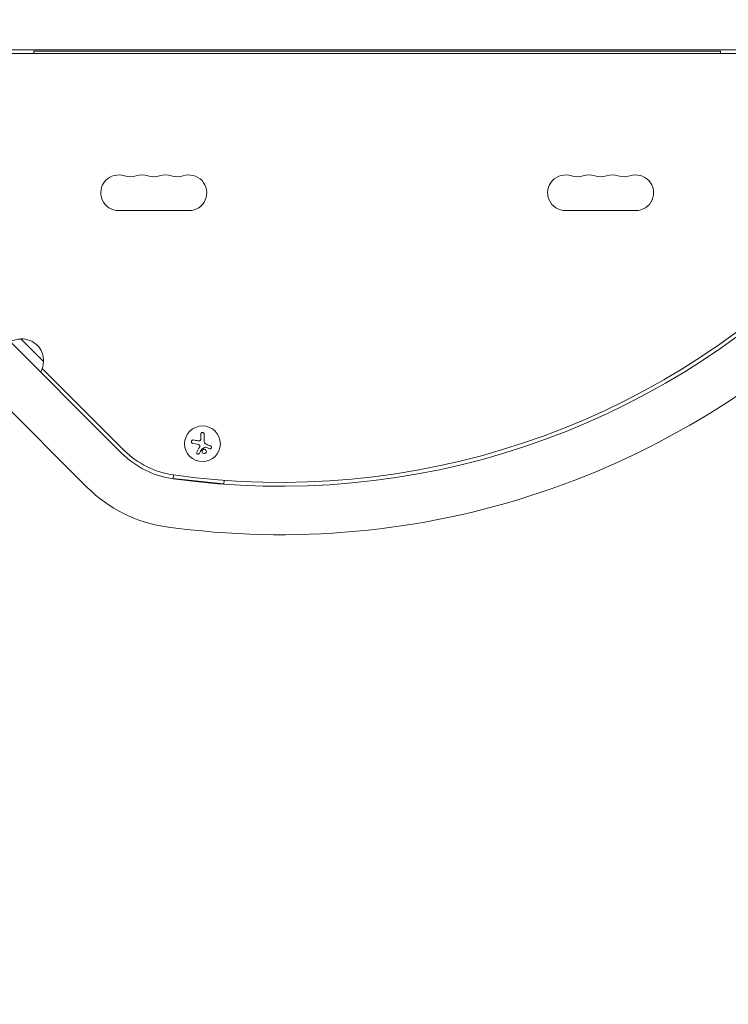
# Model space of a CAD drawing. Units: millimetres. Extents: x -3620 to 3893, y -4604 to 4289.
# Drawn here: x -821 to -266, y -1828 to -1056 of the extents above; entities that cross this region are included whole.
import ezdxf

# ---------------------------------------------------------------- set-up
doc = ezdxf.new("R2010")
doc.units = ezdxf.units.MM
doc.header["$LTSCALE"] = 20
doc.linetypes.add('HIDDEN', pattern=[9.525, 6.35, -3.175])
doc.layers.add('2d', color=230, linetype='Continuous')
doc.layers.add('ASTM-BufferZone', color=240, linetype='HIDDEN')

msp = doc.modelspace()

# ---------------------------------------------------------------- linework, layer by layer
at = {"layer": '2d', "lineweight": 0}
for p, q in [((-52.96, -1080), (-1029.04, -1080)), ((-53.65, -1083), (-1028.35, -1083)), ((-272, -1081), (-810, -1081)), ((-741.2, -1395.93), (-995.03, -1142.1)), ((-768.07, -1422.8), (-1021.9, -1168.97)), ((-743.5, -1206), (-688.5, -1206)), ((-393.5, -1206), (-338.5, -1206)), ((-803.31, -1329.58), (-739.08, -1393.8)), ((-681.63, -1388.95), (-685.44, -1388.35)), ((-679.08, -1384.17), (-679.08, -1381.1)), ((-676.43, -1381.1), (-676.43, -1386.83)), ((-672.26, -1392.49), (-675.01, -1391.38)), ((-700.59, -1413.04), (-700.9, -1415.86)), ((-700.9, -1415.86), (-661.13, -1420.13)), ((-661.13, -1420.13), (-660.82, -1417.32))]:
    msp.add_line(p, q, dxfattribs=at)
msp.add_circle((-677.86, -1388.67), 14, dxfattribs=at)
for centre, radius, start, end in [((-743.5, -1192), 14, 70.89011, 270), ((-734.33, -1165.54), 14, 250.89011, 289.10989), ((-725.17, -1192), 14, 70.89011, 109.1099), ((-716, -1165.54), 14, 250.89011, 289.10989), ((-706.83, -1192), 14, 70.89011, 109.1099), ((-697.67, -1165.54), 14, 250.89011, 289.10989), ((-688.5, -1192), 14, 270, 109.10988), ((-393.5, -1192), 14, 70.89011, 270), ((-384.33, -1165.54), 14, 250.89011, 289.10989), ((-375.17, -1192), 14, 70.89011, 109.1099), ((-366, -1165.54), 14, 250.89011, 289.10989), ((-356.83, -1192), 14, 70.89011, 109.1099), ((-347.67, -1165.54), 14, 250.89011, 289.10989), ((-338.5, -1192), 14, 270, 109.10988), ((-616.58, -818.97), 602.98, 261.95894, 314.99999), ((-616.58, -818.97), 599.98, 261.95894, 315), ((-616.58, -818.97), 640.98, 261.95894, 314.99999), ((-820.17, -1323.59), 17, 89.18651, 118.98444), ((-819.35, -1323.47), 17, 357.66793, 92.33208), ((-819.46, -1324.3), 17, 331.01556, 0.81351), ((-691, -1345.72), 71, 225, 261.95894), ((-691, -1345.72), 68, 225, 261.95894), ((-691, -1345.72), 109, 225, 261.95894)]:
    msp.add_arc(centre, radius, start, end, dxfattribs=at)
msp.add_ellipse((-810, -1090), major_axis=(0, 15), ratio=0, start_param=-1.085278, end_param=-0.927295, dxfattribs=at)
at = {"layer": '2d', "lineweight": 0, "extrusion": (0, 0, -1)}
for centre, major_axis, start_param, end_param in [((-272, -1090), (0, -15), -2.214297, -2.056314), ((-811.2, -1315.32), (8.84, -8.84), 0, 3.141592)]:
    msp.add_ellipse(centre, major_axis=major_axis, ratio=0, start_param=start_param, end_param=end_param, dxfattribs=at)
at = {"layer": '2d', "lineweight": 0}
for points, knots in [([(-676.43, -1381.1), (-676.43, -1380.94), (-676.46, -1380.78), (-676.52, -1380.62), (-676.57, -1380.47), (-676.66, -1380.33), (-676.77, -1380.21), (-676.88, -1380.09), (-677.01, -1379.99), (-677.16, -1379.91), (-677.29, -1379.85), (-677.44, -1379.8), (-677.59, -1379.78), (-677.73, -1379.77), (-677.87, -1379.77), (-678, -1379.8), (-678.14, -1379.82), (-678.26, -1379.87), (-678.38, -1379.93), (-678.5, -1379.99), (-678.61, -1380.08), (-678.7, -1380.17), (-678.8, -1380.27), (-678.88, -1380.39), (-678.95, -1380.52), (-679.01, -1380.66), (-679.05, -1380.8), (-679.07, -1380.95), (-679.08, -1381), (-679.08, -1381.05), (-679.08, -1381.1)], [0, 0, 0, 0, 0.12144, 0.12144, 0.12144, 0.243283, 0.243283, 0.243283, 0.358856, 0.358856, 0.358856, 0.462986, 0.462986, 0.462986, 0.558085, 0.558085, 0.558085, 0.650496, 0.650496, 0.650496, 0.746429, 0.746429, 0.746429, 0.850305, 0.850305, 0.850305, 0.963913, 0.963913, 0.963913, 1, 1, 1, 1]), ([(-685.02, -1385.69), (-685.18, -1385.67), (-685.35, -1385.68), (-685.51, -1385.71), (-685.67, -1385.74), (-685.83, -1385.81), (-685.97, -1385.9), (-686.1, -1385.99), (-686.22, -1386.11), (-686.32, -1386.24), (-686.4, -1386.36), (-686.47, -1386.5), (-686.52, -1386.64), (-686.55, -1386.78), (-686.57, -1386.92), (-686.57, -1387.06), (-686.57, -1387.19), (-686.54, -1387.33), (-686.5, -1387.45), (-686.45, -1387.59), (-686.39, -1387.71), (-686.31, -1387.82), (-686.22, -1387.94), (-686.12, -1388.04), (-686, -1388.12), (-685.87, -1388.21), (-685.73, -1388.28), (-685.58, -1388.32), (-685.53, -1388.33), (-685.48, -1388.34), (-685.44, -1388.35)], [0, 0, 0, 0, 0.120796, 0.120796, 0.120796, 0.242046, 0.242046, 0.242046, 0.356333, 0.356333, 0.356333, 0.459168, 0.459168, 0.459168, 0.553739, 0.553739, 0.553739, 0.646543, 0.646543, 0.646543, 0.743592, 0.743592, 0.743592, 0.848997, 0.848997, 0.848997, 0.964083, 0.964083, 0.964083, 1, 1, 1, 1]), ([(-679.21, -1385.32), (-679.24, -1385.45), (-679.3, -1385.58), (-679.37, -1385.7), (-679.45, -1385.82), (-679.54, -1385.93), (-679.65, -1386.02), (-679.76, -1386.11), (-679.89, -1386.18), (-680.02, -1386.22), (-680.13, -1386.26), (-680.25, -1386.29), (-680.38, -1386.3)], [0, 0, 0, 0, 0.2593, 0.2593, 0.2593, 0.519012, 0.519012, 0.519012, 0.774897, 0.774897, 0.774897, 1, 1, 1, 1]), ([(-682.24, -1395.16), (-682.31, -1395.28), (-682.35, -1395.41), (-682.36, -1395.55), (-682.38, -1395.68), (-682.37, -1395.82), (-682.33, -1395.96), (-682.29, -1396.09), (-682.23, -1396.21), (-682.15, -1396.32), (-682.08, -1396.42), (-681.99, -1396.52), (-681.88, -1396.59), (-681.78, -1396.65), (-681.68, -1396.7), (-681.57, -1396.73), (-681.46, -1396.76), (-681.35, -1396.78), (-681.24, -1396.77), (-681.13, -1396.77), (-681.01, -1396.75), (-680.91, -1396.72), (-680.8, -1396.68), (-680.69, -1396.62), (-680.6, -1396.55), (-680.5, -1396.48), (-680.41, -1396.38), (-680.34, -1396.28), (-680.33, -1396.25), (-680.31, -1396.22), (-680.29, -1396.19)], [0, 0, 0, 0, 0.123267, 0.123267, 0.123267, 0.246944, 0.246944, 0.246944, 0.364412, 0.364412, 0.364412, 0.469764, 0.469764, 0.469764, 0.565076, 0.565076, 0.565076, 0.656937, 0.656937, 0.656937, 0.751946, 0.751946, 0.751946, 0.854928, 0.854928, 0.854928, 0.968152, 0.968152, 0.968152, 1, 1, 1, 1]), ([(-680.21, -1389.71), (-680.13, -1389.8), (-680.06, -1389.9), (-680.01, -1390.01), (-679.96, -1390.12), (-679.93, -1390.24), (-679.92, -1390.36), (-679.92, -1390.47), (-679.93, -1390.59), (-679.95, -1390.71), (-679.97, -1390.79), (-680.01, -1390.87), (-680.04, -1390.94)], [0, 0, 0, 0, 0.26951, 0.26951, 0.26951, 0.539189, 0.539189, 0.539189, 0.809594, 0.809594, 0.809594, 1, 1, 1, 1]), ([(-678.49, -1392.81), (-678.47, -1392.78), (-678.45, -1392.75), (-678.43, -1392.73), (-678.41, -1392.71), (-678.38, -1392.69), (-678.36, -1392.68)], [0, 0, 0, 0, 0.541586, 0.541586, 0.541586, 1, 1, 1, 1]), ([(-677.61, -1393.32), (-677.96, -1393.61), (-678.17, -1394.04), (-678.25, -1394.9), (-678.12, -1395.34), (-677.57, -1396.03), (-677.16, -1396.26), (-676.25, -1396.36), (-675.78, -1396.22), (-675.43, -1395.93)], [0.5, 0.5, 0.5, 0.5, 0.625, 0.625, 0.75, 0.75, 0.875, 0.875, 1, 1, 1, 1]), ([(-675.43, -1395.93), (-675.08, -1395.63), (-674.87, -1395.21), (-674.79, -1394.35), (-674.92, -1393.9), (-675.46, -1393.22), (-675.88, -1392.98), (-676.78, -1392.88), (-677.26, -1393.03), (-677.61, -1393.32)], [0, 0, 0, 0, 0.125, 0.125, 0.25, 0.25, 0.375, 0.375, 0.5, 0.5, 0.5, 0.5]), ([(-675.59, -1391.33), (-675.55, -1391.31), (-675.49, -1391.29), (-675.44, -1391.29), (-675.39, -1391.28), (-675.33, -1391.28), (-675.28, -1391.29), (-675.27, -1391.3), (-675.25, -1391.3), (-675.24, -1391.3)], [0, 0, 0, 0, 0.444984, 0.444984, 0.444984, 0.890124, 0.890124, 0.890124, 1, 1, 1, 1]), ([(-672.26, -1392.49), (-672.14, -1392.54), (-672.01, -1392.57), (-671.87, -1392.57), (-671.74, -1392.57), (-671.6, -1392.55), (-671.48, -1392.51), (-671.35, -1392.46), (-671.23, -1392.4), (-671.13, -1392.31), (-671.04, -1392.23), (-670.95, -1392.13), (-670.89, -1392.03), (-670.83, -1391.92), (-670.78, -1391.81), (-670.76, -1391.7), (-670.73, -1391.58), (-670.73, -1391.47), (-670.74, -1391.35), (-670.75, -1391.24), (-670.78, -1391.12), (-670.82, -1391.02), (-670.87, -1390.91), (-670.94, -1390.8), (-671.02, -1390.71), (-671.1, -1390.62), (-671.21, -1390.54), (-671.32, -1390.48), (-671.35, -1390.46), (-671.38, -1390.44), (-671.42, -1390.43)], [0, 0, 0, 0, 0.117688, 0.117688, 0.117688, 0.23572, 0.23572, 0.23572, 0.348983, 0.348983, 0.348983, 0.453941, 0.453941, 0.453941, 0.55245, 0.55245, 0.55245, 0.649106, 0.649106, 0.649106, 0.748614, 0.748614, 0.748614, 0.85433, 0.85433, 0.85433, 0.967387, 0.967387, 0.967387, 1, 1, 1, 1])]:
    msp.add_open_spline(points, degree=3, knots=knots, dxfattribs=at)
for points in [[(-681.38, -1386.25), (-682.64, -1386.06), (-683.86, -1385.87), (-685.02, -1385.69)], [(-680.38, -1386.3), (-680.72, -1386.32), (-681.05, -1386.3), (-681.38, -1386.25)], [(-679.08, -1384.17), (-679.08, -1384.55), (-679.12, -1384.93), (-679.21, -1385.32)], [(-675.53, -1388.59), (-676.09, -1388.19), (-676.43, -1387.52), (-676.43, -1386.83)], [(-680.04, -1390.94), (-680.8, -1392.4), (-681.54, -1393.82), (-682.24, -1395.16)], [(-681.63, -1388.95), (-681.09, -1389.04), (-680.58, -1389.3), (-680.21, -1389.71)], [(-680.29, -1396.19), (-679.71, -1395.11), (-679.11, -1393.97), (-678.49, -1392.81)], [(-678.36, -1392.68), (-677.44, -1392.23), (-676.52, -1391.78), (-675.59, -1391.33)], [(-675.42, -1388.67), (-675.46, -1388.64), (-675.5, -1388.62), (-675.53, -1388.59)], [(-674.7, -1389.06), (-674.95, -1388.95), (-675.2, -1388.82), (-675.42, -1388.67)], [(-675.24, -1391.3), (-675.16, -1391.33), (-675.09, -1391.35), (-675.01, -1391.38)], [(-671.42, -1390.43), (-672.48, -1389.99), (-673.58, -1389.53), (-674.7, -1389.06)]]:
    msp.add_open_spline(points, degree=3, dxfattribs=at)
at = {"layer": 'ASTM-BufferZone', "flags": 128}
msp.add_lwpolyline([(-1418.77, -1501.52, -0.386628), (-1893.1, -979.81), (-1893.1, -102.19, -0.062712), (-1876.74, 27.73, 0.248695), (-2168.14, 1234.27, -0.401233), (-2141.15, 1931.97), (-1702.24, 2356.72, -0.415563), (-986.42, 2343.33), (-978.38, 2334.94, 0.349859), (658.9, 2115.38, -0.057193), (763.8, 2162.92, 0.141137), (1372.5, 2571.97, -0.108523), (1544.23, 2704.14, -0.210785), (1879.35, 2936.42, -0.456551), (2540.38, 2554.77, -0.21082), (2506.74, 2148.36, -0.166814), (2426.61, 1830.4, -0.25074), (2188.3, 1417.64, -0.050498), (2133.33, 1332, 0.174039), (1845.82, 484.19, -0.13615), (1778.23, 222.72), (1302.88, -600.61), (2192.58, -2235.76, -0.420922), (2013.59, -2935.65), (1535.55, -3211.64, -0.414214), (845.59, -3026.77), (92.22, -1721.89, -0.223995), (-846.93, -1941.49, -0.137654), (-1088.49, -1814.31)], format="xyb", close=True, dxfattribs=at)

doc.saveas('drawing.dxf')
